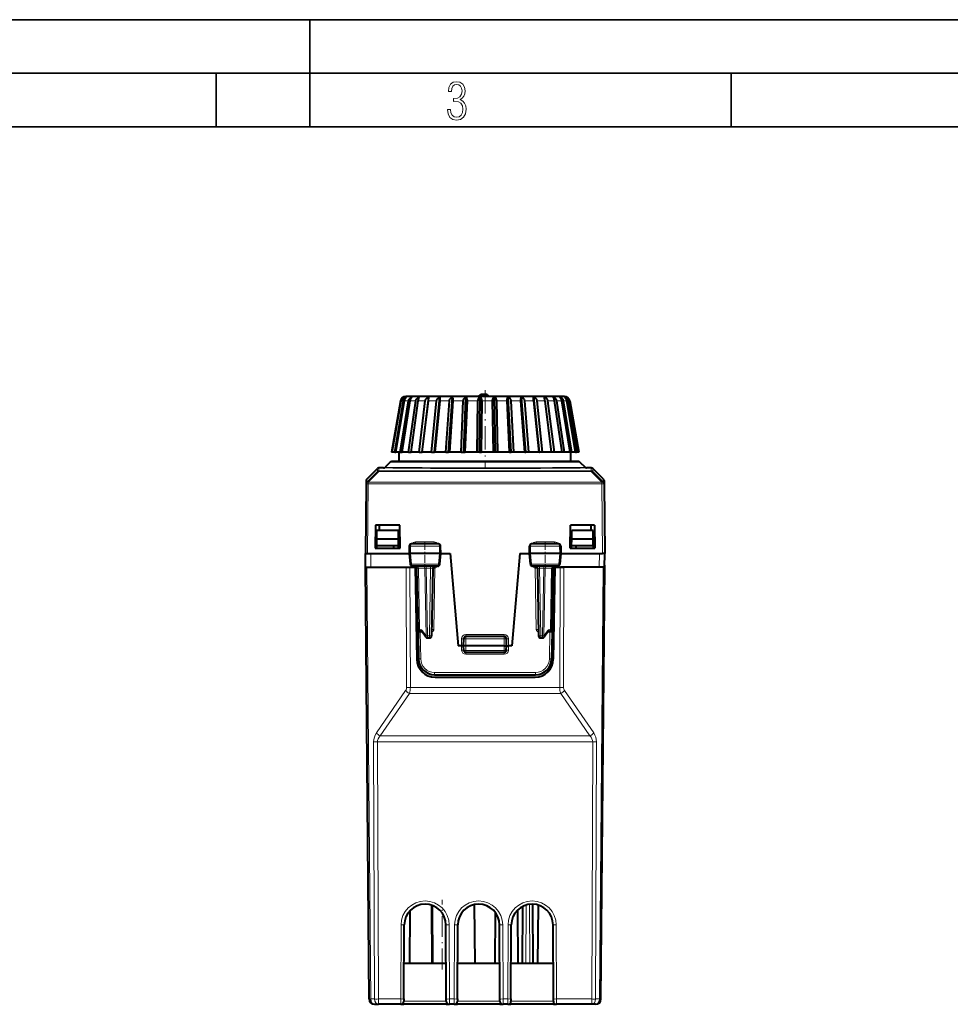
# Model space of a CAD drawing. Extents: x 0 to 420, y 0 to 297.
# Drawn here: x 103 to 190, y 205 to 297 of the extents above; entities that cross this region are included whole.
import ezdxf

# ---------------------------------------------------------------- set-up
doc = ezdxf.new("R2010")
doc.units = 0
doc.linetypes.add('DASHDOT', pattern=[18.5, 12, -3, 0.5, -3])

msp = doc.modelspace()

# ---------------------------------------------------------------- linework, layer by layer
at = {"color": 7, "lineweight": 35}
for p, q in [((0, 297), (420, 297)), ((0, 297), (420, 297)), ((130, 287), (130, 297)), ((20.000401, 292), (415, 292)), ((121.250999, 287), (121.250999, 292)), ((169.376007, 287), (169.376007, 292)), ((25.000401, 287), (410, 287))]:
    msp.add_line(p, q, dxfattribs=at)
at = {"color": 7, "lineweight": 40}
for p, q in [((145.778564, 261.816345), (145.97876, 262.016693)), ((146.165466, 262.016937), (145.979248, 262.016937)), ((146.370712, 262.016937), (146.165466, 262.016937)), ((146.565399, 262.016937), (146.370712, 262.016937)), ((146.565399, 262.016937), (146.765396, 261.816925)), ((138.470062, 261.403748), (137.626022, 256.616943)), ((137.662399, 256.616943), (138.501236, 261.403748)), ((137.707321, 256.616943), (138.546112, 261.403748)), ((137.933167, 256.616943), (138.742661, 261.403748)), ((138.04567, 256.616943), (138.855026, 261.403748)), ((138.637131, 256.616943), (139.392456, 261.403748)), ((138.793076, 258.724152), (139.216019, 261.403748)), ((139.666351, 261.816925), (138.962463, 261.816925)), ((139.228302, 256.616943), (139.906937, 261.403748)), ((139.46373, 256.616943), (140.14209, 261.403748)), ((153.789566, 261.816925), (139.666351, 261.816925)), ((140.213303, 256.616943), (140.794403, 261.403748)), ((140.495041, 256.616943), (141.119385, 261.762939)), ((140.500366, 256.616943), (141.081131, 261.403748)), ((141.385559, 256.616943), (141.851471, 261.403748)), ((141.661331, 256.616943), (142.161865, 261.762939)), ((141.715515, 256.616943), (142.181061, 261.403748)), ((142.709442, 256.616943), (143.046021, 261.403748)), ((142.970886, 256.616943), (143.332382, 261.762939)), ((143.072281, 256.616943), (143.408447, 261.403748)), ((144.14473, 256.616943), (144.341736, 261.403748)), ((144.383896, 256.616943), (144.595383, 261.762939)), ((144.529434, 256.616943), (144.725998, 261.403748)), ((145.647812, 256.616943), (145.69928, 261.403748)), ((145.857437, 256.616943), (145.912491, 261.762939)), ((146.042679, 256.616943), (146.093689, 261.403748)), ((147.173035, 256.616943), (147.077377, 261.403748)), ((147.346741, 256.616943), (147.243683, 261.762939)), ((147.566071, 256.616943), (147.469955, 261.403748)), ((148.674026, 256.616943), (148.434158, 261.403748)), ((148.806549, 256.616943), (148.548508, 261.762939)), ((149.053299, 256.616943), (148.812988, 261.403748)), ((150.105194, 256.616943), (149.728409, 261.403748)), ((150.192505, 256.616943), (149.787323, 261.762939)), ((150.459167, 256.616943), (150.08197, 261.403748)), ((151.423065, 256.616943), (150.920807, 261.403748)), ((151.462494, 256.616943), (150.922485, 261.762939)), ((151.740982, 256.616943), (151.238342, 261.403748)), ((152.587585, 256.616943), (151.975098, 261.403748)), ((152.859772, 256.616943), (152.246979, 261.403748)), ((153.563354, 256.616943), (152.859268, 261.403748)), ((153.78157, 256.616943), (153.07724, 261.403748)), ((154.32074, 256.616943), (153.546463, 261.403748)), ((154.478348, 256.616943), (153.703888, 261.403748)), ((154.836746, 256.616943), (154.015778, 261.403748)), ((154.928955, 256.616943), (154.107864, 261.403748)), ((155.095673, 256.616943), (154.25296, 261.403748)), ((155.119659, 256.616943), (154.276932, 261.403748)), ((154.281967, 261.403748), (155.126022, 256.616943)), ((138.46048, 256.616943), (138.793076, 258.724152)), ((137.662399, 256.616943), (137.626022, 256.616943)), ((137.707321, 256.616943), (137.662399, 256.616943)), ((137.933167, 256.616943), (137.707321, 256.616943)), ((137.933167, 256.616943), (138.04567, 256.616943)), ((138.456787, 256.616943), (138.04567, 256.616943)), ((138.368423, 255.751953), (138.353333, 256.616943)), ((138.46048, 256.616943), (138.456787, 256.616943)), ((138.46048, 256.616943), (138.637131, 256.616943)), ((139.228302, 256.616943), (138.637131, 256.616943)), ((139.228302, 256.616943), (139.46373, 256.616943)), ((140.213303, 256.616943), (139.46373, 256.616943)), ((140.213303, 256.616943), (140.495041, 256.616943)), ((140.500366, 256.616943), (140.495041, 256.616943)), ((141.385559, 256.616943), (140.500366, 256.616943)), ((141.385559, 256.616943), (141.661331, 256.616943)), ((141.715515, 256.616943), (141.661331, 256.616943)), ((142.709442, 256.616943), (141.715515, 256.616943)), ((142.709442, 256.616943), (142.970886, 256.616943)), ((143.072281, 256.616943), (142.970886, 256.616943)), ((144.14473, 256.616943), (143.072281, 256.616943)), ((144.14473, 256.616943), (144.383896, 256.616943)), ((144.383896, 256.616943), (144.529434, 256.616943)), ((145.647812, 256.616943), (144.529434, 256.616943)), ((145.857437, 256.616943), (145.647812, 256.616943)), ((145.857437, 256.616943), (146.042679, 256.616943)), ((147.173035, 256.616943), (146.042679, 256.616943)), ((147.346741, 256.616943), (147.173035, 256.616943)), ((147.566071, 256.616943), (147.346741, 256.616943)), ((148.674026, 256.616943), (147.566071, 256.616943)), ((148.674026, 256.616943), (148.806549, 256.616943)), ((149.053299, 256.616943), (148.806549, 256.616943)), ((150.105194, 256.616943), (149.053299, 256.616943)), ((150.105194, 256.616943), (150.192505, 256.616943)), ((150.459167, 256.616943), (150.192505, 256.616943)), ((151.423065, 256.616943), (150.459167, 256.616943)), ((151.423065, 256.616943), (151.462494, 256.616943)), ((151.740982, 256.616943), (151.462494, 256.616943)), ((152.587585, 256.616943), (151.740982, 256.616943)), ((152.859772, 256.616943), (152.577942, 256.616943)), ((153.563354, 256.616943), (152.859772, 256.616943)), ((153.78157, 256.616943), (153.563354, 256.616943)), ((154.32074, 256.616943), (153.78157, 256.616943)), ((154.478348, 256.616943), (154.32074, 256.616943)), ((154.383606, 255.751953), (154.398712, 256.616943)), ((154.836746, 256.616943), (154.478348, 256.616943)), ((154.836746, 256.616943), (154.928955, 256.616943)), ((155.095673, 256.616943), (154.928955, 256.616943)), ((155.095657, 256.616943), (155.119659, 256.616943)), ((155.126022, 256.616943), (155.119659, 256.616943)), ((137.517441, 255.693375), (137.034561, 255.210495)), ((150.555176, 255.751953), (137.658859, 255.751953)), ((155.09317, 255.751953), (150.555313, 255.751953)), ((155.234589, 255.693375), (155.717438, 255.210526)), ((135.320328, 254.110062), (136.322205, 255.094604)), ((136.893143, 255.151947), (136.462387, 255.151947)), ((156.289658, 255.151947), (155.858856, 255.151947)), ((157.431717, 254.110062), (156.42984, 255.094604)), ((135.260513, 253.969147), (135.257935, 253.673904)), ((157.491531, 253.969147), (157.49411, 253.673904)), ((135.257904, 253.669922), (135.201019, 247.151947)), ((135.257935, 253.673904), (135.257904, 253.669922)), ((157.49411, 253.673904), (157.494141, 253.669922)), ((157.494141, 253.669922), (157.551025, 247.151947)), ((136.151016, 249.801941), (136.113495, 247.651947)), ((138.401016, 249.801941), (136.151016, 249.801941)), ((136.269043, 248.501953), (136.276016, 249.301941)), ((138.276016, 249.301941), (136.276016, 249.301941)), ((136.497269, 249.801941), (136.488541, 249.301941)), ((138.283005, 248.501953), (138.276016, 249.301941)), ((138.438553, 247.651947), (138.401016, 249.801941)), ((154.313492, 247.651947), (154.351013, 249.801941)), ((156.601013, 249.801941), (154.351013, 249.801941)), ((154.46904, 248.501953), (154.476013, 249.301941)), ((156.476013, 249.301941), (154.476013, 249.301941)), ((156.254761, 249.801941), (156.263489, 249.301941)), ((156.483002, 248.501953), (156.476013, 249.301941)), ((156.601013, 249.801941), (156.63855, 247.651947)), ((136.263809, 247.901947), (136.269043, 248.501953)), ((138.283005, 248.501953), (136.269043, 248.501953)), ((138.288239, 247.901947), (138.283005, 248.501953)), ((154.463806, 247.901947), (154.46904, 248.501953)), ((156.483002, 248.501953), (154.46904, 248.501953)), ((156.488235, 247.901947), (156.483002, 248.501953)), ((136.113495, 247.651947), (138.438553, 247.651947)), ((136.261627, 247.651947), (136.263794, 247.901947)), ((136.263809, 247.901947), (138.276016, 247.901947)), ((137.851013, 247.651947), (137.851013, 247.901947)), ((138.276016, 247.901947), (138.288239, 247.901947)), ((138.290421, 247.651947), (138.288239, 247.901947)), ((139.302322, 247.855865), (139.288513, 247.151947)), ((142.024658, 248.051941), (139.502289, 248.051941)), ((142.238525, 247.151947), (142.224609, 247.855896)), ((150.513519, 247.151947), (150.52742, 247.855896)), ((153.249756, 248.051941), (150.727386, 248.051941)), ((153.449707, 247.855865), (153.463531, 247.151947)), ((154.313492, 247.651947), (156.63855, 247.651947)), ((154.461624, 247.651947), (154.463806, 247.901947)), ((154.463806, 247.901947), (154.476013, 247.901947)), ((154.476013, 247.901947), (156.488235, 247.901947)), ((154.901016, 247.651947), (154.901016, 247.901947)), ((156.490417, 247.651947), (156.488235, 247.901947)), ((135.212143, 245.876953), (135.201019, 247.151947)), ((135.201416, 247.151947), (135.401016, 247.151947)), ((135.401016, 247.151947), (135.701004, 247.151947)), ((135.701004, 247.151947), (139.287949, 247.151947)), ((139.288513, 247.151947), (139.386353, 246.157318)), ((139.288757, 247.151947), (139.397797, 247.151947)), ((142.130508, 247.151947), (139.398315, 247.151947)), ((142.238266, 247.151947), (142.131027, 247.151947)), ((142.139954, 246.157166), (142.238525, 247.151947)), ((142.239029, 247.151947), (143.123611, 247.151947)), ((143.123611, 247.151947), (143.876022, 238.551941)), ((149.628418, 247.151947), (148.876022, 238.551941)), ((149.628418, 247.151947), (150.513, 247.151947)), ((150.612076, 246.157166), (150.513519, 247.151947)), ((150.513779, 247.151947), (150.621002, 247.151947)), ((153.353714, 247.151947), (150.621536, 247.151947)), ((153.463287, 247.151947), (153.354248, 247.151947)), ((153.463531, 247.151947), (153.365692, 246.157318)), ((153.464081, 247.151947), (157.051041, 247.151947)), ((157.051041, 247.151947), (157.351028, 247.151947)), ((157.550613, 247.151947), (157.351028, 247.151947)), ((157.539886, 245.876953), (157.551025, 247.151947)), ((135.201019, 245.876953), (135.208435, 246.301651)), ((135.55275, 205.572586), (135.201019, 245.876953)), ((135.201233, 245.876953), (135.347458, 245.876953)), ((135.212402, 245.876953), (135.712128, 245.876953)), ((135.347458, 245.876953), (135.94873, 245.876953)), ((135.712128, 245.876953), (139.248459, 245.876953)), ((138.151016, 245.876953), (139.004578, 245.876953)), ((139.004578, 245.876953), (139.358124, 245.876953)), ((139.358124, 245.876953), (139.851013, 245.876953)), ((141.940933, 245.976944), (139.585388, 245.976944)), ((139.813629, 245.876953), (139.921265, 245.876953)), ((139.994415, 245.876953), (139.851013, 245.876953)), ((139.851013, 245.876953), (140.000778, 237.297272)), ((139.921265, 245.876953), (139.99437, 245.876953)), ((140.11734, 240.073456), (140.017609, 245.78714)), ((141.487076, 245.780441), (141.376984, 239.47345)), ((153.166656, 245.976944), (150.811096, 245.976944)), ((151.264954, 245.780441), (151.375046, 239.47345)), ((152.634689, 240.073456), (152.734421, 245.78714)), ((152.746887, 245.876953), (152.901016, 245.876953)), ((152.901016, 245.876953), (152.751266, 237.297272)), ((152.83078, 245.876953), (152.757675, 245.876953)), ((152.938446, 245.876953), (152.83078, 245.876953)), ((152.901016, 245.876953), (153.393921, 245.876953)), ((153.393921, 245.876953), (153.747467, 245.876953)), ((157.039917, 245.876953), (153.422623, 245.876953)), ((154.601013, 245.876953), (153.747467, 245.876953)), ((157.404572, 245.876953), (156.803299, 245.876953)), ((157.539642, 245.876953), (157.039917, 245.876953)), ((157.19928, 205.572586), (157.551025, 245.876953)), ((157.404572, 245.876953), (157.550812, 245.876953)), ((157.551025, 245.876953), (157.543594, 246.3022)), ((140.117355, 240.072952), (140.121674, 239.825638)), ((152.634689, 240.072952), (152.630371, 239.825638)), ((140.121674, 239.825638), (140.165298, 237.325775)), ((140.405167, 239.876953), (140.317322, 239.876953)), ((140.405167, 239.876953), (140.466583, 239.876953)), ((140.849289, 239.363754), (140.515579, 239.849915)), ((141.014191, 239.276947), (141.177017, 239.276947)), ((144.376022, 238.551941), (144.387421, 239.205444)), ((148.164642, 239.401947), (144.587402, 239.401947)), ((148.376022, 238.551941), (148.364609, 239.205444)), ((151.575012, 239.276947), (151.737854, 239.276947)), ((152.236465, 239.849915), (151.90274, 239.363754)), ((152.346878, 239.876953), (152.285461, 239.876953)), ((152.346878, 239.876953), (152.434723, 239.876953)), ((152.630371, 239.825638), (152.586731, 237.325775)), ((144.175995, 238.551941), (143.876022, 238.551941)), ((144.37561, 238.551941), (144.175995, 238.551941)), ((144.391098, 238.120117), (144.376022, 238.551941)), ((144.575989, 238.551941), (144.376419, 238.551941)), ((148.176025, 238.551941), (144.576019, 238.551941)), ((148.176056, 238.551941), (148.37561, 238.551941)), ((148.360931, 238.120117), (148.376022, 238.551941)), ((148.376419, 238.551941), (148.57605, 238.551941)), ((148.876022, 238.551941), (148.57605, 238.551941)), ((148.161057, 237.927094), (144.590973, 237.927094)), ((141.66507, 235.851944), (151.08696, 235.851944)), ((141.700516, 235.626953), (151.051514, 235.626953)), ((141.443115, 208.876953), (141.39595, 214.325775)), ((141.491699, 208.876953), (141.468292, 214.299881)), ((145.443115, 208.876953), (145.395401, 214.38945)), ((149.886932, 208.876953), (149.910263, 214.224243)), ((150.865112, 208.876953), (150.840897, 214.425873)), ((151.308914, 208.876953), (151.356186, 214.338623)), ((139.351608, 213.808731), (139.308914, 208.876953)), ((147.308914, 208.876953), (147.350037, 213.62796)), ((149.399994, 213.858673), (149.443115, 208.876953)), ((138.795883, 205.573898), (138.826035, 212.485458)), ((142.756165, 205.573898), (142.725998, 212.485458)), ((143.795883, 205.573898), (143.826035, 212.485458)), ((147.756165, 205.573898), (147.725998, 212.485458)), ((148.795883, 205.573898), (148.826035, 212.485458)), ((152.756165, 205.573898), (152.725998, 212.485458)), ((142.741745, 208.876953), (138.810287, 208.876953)), ((147.741745, 208.876953), (143.810287, 208.876953)), ((152.741745, 208.876953), (148.810287, 208.876953)), ((136.052734, 205.07695), (136.409866, 205.07695)), ((138.495026, 205.07695), (136.409866, 205.07695)), ((138.49527, 205.07695), (138.660858, 205.07695)), ((138.660858, 205.07695), (138.795013, 205.07695)), ((138.795883, 205.573898), (138.795013, 205.376068)), ((138.795013, 205.375641), (138.795013, 205.374023)), ((142.757034, 205.07695), (138.795013, 205.07695)), ((142.757019, 205.376068), (142.756165, 205.573898)), ((142.757034, 205.07695), (142.89119, 205.07695)), ((142.89119, 205.07695), (143.056763, 205.07695)), ((143.495026, 205.07695), (143.057022, 205.07695)), ((143.49527, 205.07695), (143.660858, 205.07695)), ((143.660858, 205.07695), (143.795013, 205.07695)), ((143.795883, 205.573898), (143.795013, 205.376068)), ((143.795013, 205.375641), (143.795013, 205.374023)), ((147.757034, 205.07695), (143.795013, 205.07695)), ((147.757019, 205.376068), (147.756165, 205.573898)), ((147.757034, 205.07695), (147.89119, 205.07695)), ((147.89119, 205.07695), (148.056763, 205.07695)), ((148.495026, 205.07695), (148.057022, 205.07695)), ((148.49527, 205.07695), (148.660858, 205.07695)), ((148.660858, 205.07695), (148.795013, 205.07695)), ((148.795883, 205.573898), (148.795013, 205.376068)), ((148.795013, 205.375641), (148.795013, 205.374023)), ((152.757034, 205.07695), (148.795013, 205.07695)), ((152.757019, 205.376068), (152.756165, 205.573898)), ((152.757034, 205.07695), (152.89119, 205.07695)), ((152.89119, 205.07695), (153.056763, 205.07695)), ((156.342178, 205.07695), (153.057022, 205.07695)), ((156.69931, 205.07695), (156.342178, 205.07695))]:
    msp.add_line(p, q, dxfattribs=at)
at = {"color": 7, "lineweight": 18}
for p, q in [((145.779205, 261.816833), (145.979248, 262.016937)), ((145.965546, 261.816925), (146.165466, 262.016937)), ((138.501236, 261.403748), (138.470062, 261.403748)), ((138.742661, 261.403748), (138.546112, 261.403748)), ((139.216019, 261.403748), (138.855026, 261.403748)), ((139.906937, 261.403748), (139.392456, 261.403748)), ((140.794403, 261.403748), (140.14209, 261.403748)), ((141.851471, 261.403748), (141.081131, 261.403748)), ((143.046021, 261.403748), (142.181061, 261.403748)), ((144.341736, 261.403748), (143.408447, 261.403748)), ((145.69928, 261.403748), (144.725998, 261.403748)), ((147.077377, 261.403748), (146.093689, 261.403748)), ((148.434158, 261.403748), (147.469955, 261.403748)), ((149.728409, 261.403748), (148.812988, 261.403748)), ((150.920807, 261.403748), (150.08197, 261.403748)), ((151.975098, 261.403748), (151.238342, 261.403748)), ((152.859268, 261.403748), (152.246979, 261.403748)), ((153.546463, 261.403748), (153.07724, 261.403748)), ((154.015778, 261.403748), (153.703888, 261.403748)), ((154.25296, 261.403748), (154.107864, 261.403748)), ((154.281967, 261.403748), (154.276932, 261.403748)), ((150.623047, 255.693375), (137.517441, 255.693375)), ((155.234589, 255.693375), (150.623047, 255.693375)), ((135.317749, 253.814758), (136.319855, 254.826385)), ((135.457932, 253.814804), (136.460037, 254.826431)), ((136.319855, 254.826385), (136.322205, 255.094604)), ((136.460037, 254.883713), (136.462387, 255.151947)), ((136.460037, 254.883713), (156.291992, 254.883713)), ((136.460037, 254.826431), (136.460037, 254.883713)), ((136.460037, 254.826431), (156.291992, 254.826431)), ((156.291992, 254.883713), (156.289658, 255.151947)), ((156.291992, 254.826431), (156.291992, 254.883713)), ((157.294113, 253.814804), (156.291992, 254.826431)), ((156.43219, 254.826385), (156.42984, 255.094604)), ((157.434296, 253.814758), (156.43219, 254.826385)), ((135.317749, 253.814758), (135.320328, 254.110062)), ((135.457932, 253.814804), (135.457886, 253.810837)), ((157.294144, 253.810837), (135.457886, 253.810837)), ((135.457886, 253.669922), (135.457886, 253.810837)), ((157.294113, 253.814804), (157.294144, 253.810837)), ((157.294144, 253.669922), (157.294144, 253.810837)), ((157.434296, 253.814758), (157.431717, 254.110062)), ((135.457886, 253.669922), (135.401016, 247.151947)), ((157.294144, 253.669922), (135.457886, 253.669922)), ((157.294144, 253.669922), (157.351028, 247.151947)), ((139.885071, 248.250198), (141.615677, 248.250198)), ((139.885071, 248.250198), (139.885071, 248.052414)), ((141.615677, 248.250198), (141.615677, 248.051941)), ((152.866974, 248.250198), (151.136368, 248.250198)), ((151.136368, 248.052414), (151.136368, 248.250198)), ((152.866974, 248.052414), (152.866974, 248.250198)), ((139.302567, 247.855927), (139.41272, 247.855438)), ((139.41272, 247.855438), (139.398315, 247.151947)), ((139.41272, 247.855438), (142.116013, 247.855438)), ((142.116013, 247.855438), (142.22435, 247.855957)), ((142.130508, 247.151932), (142.116013, 247.855438)), ((150.636032, 247.855438), (150.527695, 247.855957)), ((150.621536, 247.151932), (150.636032, 247.855438)), ((153.339325, 247.855438), (150.636032, 247.855438)), ((153.449478, 247.855927), (153.339325, 247.855438)), ((153.339325, 247.855438), (153.353714, 247.151947)), ((135.712128, 245.876953), (135.701004, 247.151947)), ((139.397797, 247.151947), (139.499817, 246.159515)), ((142.02829, 246.159515), (142.131027, 247.151947)), ((150.72374, 246.159515), (150.621002, 247.151947)), ((153.354248, 247.151947), (153.252228, 246.159515)), ((157.039917, 245.876953), (157.051041, 247.151947)), ((135.699188, 205.572586), (135.347458, 245.876953)), ((139.04512, 234.661819), (139.004578, 245.876953)), ((139.398651, 234.661819), (139.358124, 245.876953)), ((139.499817, 246.159515), (142.02829, 246.159515)), ((140.164108, 245.782181), (140.041519, 245.781464)), ((140.263794, 240.071716), (140.164108, 245.782181)), ((140.164108, 245.782181), (140.749268, 245.782181)), ((140.749268, 245.782181), (140.872818, 239.47171)), ((140.890717, 245.780441), (140.749268, 245.782181)), ((140.890717, 245.976944), (140.890717, 245.780441)), ((141.287109, 245.780441), (140.890717, 245.780441)), ((140.890717, 245.780441), (141.014191, 239.47345)), ((141.287109, 245.780441), (141.177017, 239.47345)), ((141.287109, 245.976944), (141.287109, 245.780441)), ((141.687515, 245.805756), (141.48848, 245.807648)), ((141.587433, 240.071716), (141.687515, 245.805756)), ((141.625641, 245.967865), (141.687515, 245.805756)), ((153.252228, 246.159515), (150.72374, 246.159515)), ((151.126404, 245.967865), (151.064514, 245.805756)), ((151.064514, 245.805756), (151.26355, 245.807648)), ((151.164612, 240.071716), (151.064514, 245.805756)), ((151.464935, 245.976944), (151.464935, 245.780441)), ((151.464935, 245.780441), (151.575012, 239.47345)), ((151.861328, 245.780441), (151.464935, 245.780441)), ((151.861328, 245.780441), (151.737854, 239.47345)), ((151.861328, 245.976944), (151.861328, 245.780441)), ((151.861328, 245.780441), (152.002777, 245.782181)), ((152.002777, 245.782181), (151.879227, 239.47171)), ((152.587921, 245.782181), (152.002777, 245.782181)), ((152.488251, 240.071716), (152.587921, 245.782181)), ((152.587921, 245.782181), (152.710526, 245.781464)), ((153.353378, 234.661819), (153.393921, 245.876953)), ((153.706924, 234.661819), (153.747467, 245.876953)), ((157.052841, 205.572586), (157.404572, 245.876953)), ((140.263794, 240.071716), (140.117554, 240.07338)), ((140.263794, 240.071716), (140.325211, 240.071716)), ((140.539093, 239.95787), (140.872818, 239.47171)), ((141.587433, 240.071716), (141.387863, 240.073532)), ((151.164612, 240.071716), (151.364166, 240.073532)), ((152.212952, 239.95787), (151.879227, 239.47171)), ((152.488251, 240.071716), (152.426834, 240.071716)), ((152.488251, 240.071716), (152.634476, 240.07338)), ((140.317337, 239.876663), (140.32164, 239.827377)), ((140.32164, 239.827377), (140.36528, 237.327515)), ((140.32164, 239.827377), (140.531052, 239.827377)), ((141.177017, 239.47345), (141.014191, 239.47345)), ((141.014191, 239.276947), (141.014191, 239.47345)), ((141.177017, 239.276947), (141.177017, 239.47345)), ((144.187454, 239.208923), (144.175995, 238.551941)), ((144.387421, 239.205444), (144.187454, 239.208923)), ((144.575989, 238.551941), (144.587402, 239.205444)), ((148.164642, 239.601944), (144.587402, 239.601944)), ((144.587402, 239.401947), (144.587402, 239.601944)), ((144.587402, 239.205444), (144.587402, 239.401947)), ((148.164642, 239.205444), (144.587402, 239.205444)), ((148.164642, 239.401947), (148.164642, 239.601944)), ((148.164642, 239.205444), (148.164642, 239.401947)), ((148.176056, 238.551941), (148.164642, 239.205444)), ((148.364609, 239.205444), (148.564575, 239.208923)), ((148.564575, 239.208923), (148.57605, 238.551941)), ((151.575012, 239.276947), (151.575012, 239.47345)), ((151.737854, 239.47345), (151.575012, 239.47345)), ((151.737854, 239.276947), (151.737854, 239.47345)), ((152.430405, 239.827377), (152.220993, 239.827377)), ((152.430405, 239.827377), (152.386765, 237.327515)), ((152.434692, 239.876663), (152.430405, 239.827377)), ((144.190262, 238.142197), (144.175964, 238.551941)), ((144.590973, 238.123596), (144.576019, 238.551941)), ((144.590973, 238.123596), (148.161057, 238.123596)), ((144.590973, 238.123596), (144.590973, 237.927094)), ((148.161057, 238.123596), (148.176025, 238.551941)), ((148.161057, 238.123596), (148.161057, 237.927094)), ((148.561768, 238.142197), (148.57608, 238.551941)), ((144.590057, 237.927582), (144.590057, 237.755783)), ((148.161987, 237.755783), (144.590057, 237.755783)), ((148.161987, 237.927597), (148.161987, 237.755783)), ((141.66507, 236.050201), (151.08696, 236.050201)), ((141.66507, 236.050201), (141.66507, 235.851944)), ((151.08696, 236.050201), (151.08696, 235.851944)), ((139.398651, 234.661819), (153.353378, 234.661819)), ((136.230347, 230.413727), (138.958206, 234.379395)), ((136.583893, 230.131302), (139.311737, 234.09697)), ((139.311737, 234.09697), (153.440308, 234.09697)), ((153.440308, 234.09697), (156.168152, 230.131302)), ((153.793839, 234.379395), (156.521683, 230.413727)), ((156.168152, 230.131302), (136.583893, 230.131302)), ((136.05632, 205.572586), (135.969589, 229.566452)), ((156.428909, 229.566452), (136.323135, 229.566452)), ((136.409866, 205.572586), (136.323135, 229.566452)), ((156.428909, 229.566452), (156.342178, 205.572586)), ((156.78244, 229.566452), (156.695709, 205.572586)), ((150.18692, 208.876953), (150.21077, 214.343231)), ((150.565125, 208.876953), (150.54097, 214.412735)), ((138.49588, 205.572586), (138.526047, 212.484146)), ((143.056152, 205.572586), (143.026001, 212.484146)), ((143.49588, 205.572586), (143.526047, 212.484146)), ((148.056152, 205.572586), (148.026001, 212.484146)), ((148.49588, 205.572586), (148.526047, 212.484146)), ((153.056152, 205.572586), (153.026001, 212.484146)), ((135.699188, 205.572586), (136.05632, 205.572586)), ((138.49588, 205.572586), (136.409866, 205.572586)), ((136.409866, 205.07695), (136.409866, 205.572586)), ((138.49588, 205.572586), (138.495026, 205.077194)), ((142.757034, 205.374329), (138.795013, 205.374329)), ((138.795013, 205.07695), (138.795013, 205.374023)), ((142.757034, 205.374329), (142.757034, 205.07695)), ((143.49588, 205.572586), (143.056152, 205.572586)), ((143.057022, 205.077194), (143.056152, 205.572586)), ((143.49588, 205.572586), (143.495026, 205.077194)), ((147.757034, 205.374329), (143.795013, 205.374329)), ((143.795013, 205.07695), (143.795013, 205.374023)), ((147.757034, 205.374329), (147.757034, 205.07695)), ((148.49588, 205.572586), (148.056152, 205.572586)), ((148.057022, 205.077194), (148.056152, 205.572586)), ((148.49588, 205.572586), (148.495026, 205.077194)), ((152.757034, 205.374329), (148.795013, 205.374329)), ((148.795013, 205.07695), (148.795013, 205.374023)), ((152.757034, 205.374329), (152.757034, 205.07695)), ((156.342178, 205.572586), (153.056152, 205.572586)), ((153.057022, 205.077194), (153.056152, 205.572586)), ((156.342178, 205.07695), (156.342178, 205.572586)), ((157.052841, 205.572586), (156.695709, 205.572586))]:
    msp.add_line(p, q, dxfattribs=at)
at = {"color": 7, "linetype": 'DASHDOT', "lineweight": 18, "ltscale": 0.006015}
msp.add_line((146.365402, 262.036987), (146.365402, 261.796387), dxfattribs=at)
at = {"color": 7, "linetype": 'DASHDOT', "lineweight": 18, "ltscale": 0.18195}
msp.add_line((146.376022, 262.423431), (146.376022, 255.145447), dxfattribs=at)
at = {"color": 7, "linetype": 'DASHDOT', "lineweight": 18, "ltscale": 0.062265}
for p, q in [((140.751022, 248.259491), (140.751022, 245.76889)), ((152.001022, 248.259491), (152.001022, 245.76889))]:
    msp.add_line(p, q, dxfattribs=at)
at = {"color": 7, "linetype": 'DASHDOT', "lineweight": 18, "ltscale": 0.162688}
msp.add_line((142.376022, 208.334656), (142.376022, 214.842178), dxfattribs=at)
at = {"color": 7, "lineweight": 18}
msp.add_lwpolyline([(142.865891, 288.620239), (142.926971, 288.197418), (143.0961, 287.88266), (143.359192, 287.694733), (143.706833, 287.628967), (144.077972, 287.694733), (144.359863, 287.896759), (144.538376, 288.220917), (144.604156, 288.648438), (144.566574, 288.963196), (144.463211, 289.216888), (144.289383, 289.404785), (144.04039, 289.536346), (144.237701, 289.667877), (144.383347, 289.851105), (144.47261, 290.081299), (144.505493, 290.35849), (144.444412, 290.710846), (144.284683, 290.978638), (144.030991, 291.152466), (143.711533, 291.213531), (143.396774, 291.152466), (143.157166, 290.973938), (143.002136, 290.682648), (142.945755, 290.292725), (143.227646, 290.292725), (143.227646, 290.306824), (143.260529, 290.583984), (143.359192, 290.786011), (143.514221, 290.908142), (143.720932, 290.955139), (143.927643, 290.912842), (144.087372, 290.79541), (144.186035, 290.607483), (144.223618, 290.35849), (144.176636, 290.034332), (144.030991, 289.808838), (143.786697, 289.677277), (143.434357, 289.63501), (143.415558, 289.63501), (143.415558, 289.376617), (143.561203, 289.381317), (143.89006, 289.33432), (144.120255, 289.19809), (144.2565, 288.967896), (144.303482, 288.639038), (144.2565, 288.324249), (144.134354, 288.089355), (143.946426, 287.943726), (143.711533, 287.896759), (143.481339, 287.943726), (143.302811, 288.079956), (143.190063, 288.310181), (143.147781, 288.620239)], close=True, dxfattribs=at)
at = {"color": 7, "lineweight": 40}
for points in [[(138.742661, 261.403748), (138.749969, 261.438019), (138.760132, 261.471558), (138.773224, 261.504547), (138.788925, 261.536255), (138.807465, 261.567108), (138.828247, 261.596252), (138.868408, 261.641876), (138.913177, 261.681824), (138.961456, 261.716064), (139.012283, 261.744781), (139.051895, 261.76297)], [(138.855026, 261.403748), (138.869781, 261.471558), (138.890503, 261.536255), (138.916626, 261.596252), (138.939163, 261.637085), (138.963425, 261.673462), (138.988953, 261.705292), (139.008698, 261.726257), (139.028809, 261.744781), (139.051895, 261.76297)], [(139.24852, 261.508972), (139.265137, 261.540619), (139.284348, 261.570709), (139.312149, 261.606567), (139.343216, 261.639496), (139.377014, 261.669403), (139.403885, 261.689819), (139.431824, 261.708557), (139.484985, 261.738373), (139.540421, 261.762939)], [(139.392456, 261.403748), (139.405365, 261.471558), (139.422134, 261.536255), (139.442322, 261.596252), (139.468079, 261.655823), (139.495651, 261.705292), (139.524124, 261.744781), (139.540421, 261.762939)], [(139.906937, 261.403748), (139.913483, 261.438019), (139.923279, 261.471558), (139.936386, 261.504547), (139.952484, 261.536255), (139.971802, 261.567108), (139.993729, 261.596252), (140.014389, 261.619781), (140.036591, 261.641876), (140.0849, 261.681824), (140.137421, 261.716064), (140.193054, 261.744781), (140.236633, 261.762939)], [(140.14209, 261.403748), (140.152756, 261.471558), (140.165054, 261.536255), (140.17868, 261.596252), (140.203186, 261.681824), (140.227631, 261.744781), (140.236633, 261.762939)], [(140.794403, 261.403748), (140.800278, 261.438019), (140.809433, 261.471558), (140.821945, 261.504547), (140.837509, 261.536255), (140.856339, 261.567108), (140.877823, 261.596252), (140.898178, 261.619781), (140.920105, 261.641876), (140.943436, 261.662567), (140.968002, 261.681824), (141.020264, 261.716064), (141.075806, 261.744781), (141.119385, 261.762939)], [(141.851471, 261.403748), (141.856476, 261.438019), (141.864731, 261.471558), (141.876266, 261.504547), (141.890823, 261.536255), (141.908585, 261.567108), (141.929001, 261.596252), (141.94841, 261.619781), (141.969391, 261.641876), (141.991776, 261.662567), (142.015427, 261.681824), (142.065842, 261.716064), (142.119598, 261.744781), (142.161865, 261.762939)], [(142.181061, 261.403748), (142.18634, 261.471558), (142.188736, 261.536255), (142.188217, 261.596252), (142.184311, 261.655823), (142.177414, 261.705292), (142.16806, 261.744781), (142.161865, 261.762939)], [(143.046021, 261.403748), (143.050018, 261.438019), (143.057083, 261.471558), (143.067307, 261.504547), (143.080414, 261.536255), (143.096573, 261.567108), (143.11528, 261.596252), (143.133163, 261.619781), (143.152573, 261.641876), (143.195343, 261.681824), (143.242386, 261.716064), (143.292709, 261.744781), (143.332382, 261.762939)], [(143.408447, 261.403748), (143.410751, 261.471558), (143.40802, 261.536255), (143.400345, 261.596252), (143.386368, 261.655823), (143.36792, 261.705292), (143.346008, 261.744781), (143.332382, 261.762939)], [(144.341736, 261.403748), (144.344604, 261.438019), (144.350296, 261.471558), (144.358887, 261.504547), (144.370132, 261.536255), (144.384201, 261.567108), (144.40065, 261.596252), (144.416458, 261.619781), (144.433701, 261.641876), (144.471893, 261.681824), (144.514145, 261.716064), (144.559509, 261.744781), (144.595383, 261.762939)], [(144.725998, 261.403748), (144.725266, 261.471558), (144.717468, 261.536255), (144.702881, 261.596252), (144.685776, 261.641876), (144.665176, 261.681824), (144.641724, 261.716064), (144.616013, 261.744781), (144.595383, 261.762939)], [(146.093689, 261.403748), (146.092926, 261.438019), (146.089935, 261.471558), (146.084686, 261.504547), (146.077332, 261.536255), (146.067734, 261.567108), (146.056244, 261.596252), (146.032578, 261.641876), (146.0047, 261.681824), (145.973434, 261.716064), (145.939514, 261.744781), (145.912491, 261.762939)], [(147.077377, 261.403748), (147.077744, 261.438019), (147.0802, 261.471558), (147.084793, 261.504547), (147.091385, 261.536255), (147.100067, 261.567108), (147.11055, 261.596252), (147.132294, 261.641876), (147.158035, 261.681824), (147.187012, 261.716064), (147.218536, 261.744781), (147.243683, 261.762939)], [(148.434158, 261.403748), (148.43396, 261.471558), (148.440231, 261.536255), (148.452759, 261.596252), (148.467743, 261.641876), (148.485992, 261.681824), (148.506912, 261.716064), (148.529953, 261.744781), (148.548508, 261.762939)], [(148.812988, 261.403748), (148.809769, 261.438019), (148.803619, 261.471558), (148.79451, 261.504547), (148.782669, 261.536255), (148.767899, 261.567108), (148.750717, 261.596252), (148.734222, 261.619781), (148.716263, 261.641876), (148.676544, 261.681824), (148.63269, 261.716064), (148.585663, 261.744781), (148.548508, 261.762939)], [(149.728409, 261.403748), (149.725174, 261.471558), (149.726349, 261.536255), (149.731873, 261.596252), (149.742813, 261.655823), (149.757782, 261.705292), (149.77594, 261.744781), (149.787323, 261.762939)], [(150.08197, 261.403748), (150.077652, 261.438019), (150.07019, 261.471558), (150.05954, 261.504547), (150.045944, 261.536255), (150.029236, 261.567108), (150.009949, 261.596252), (149.991547, 261.619781), (149.971588, 261.641876), (149.927689, 261.681824), (149.879456, 261.716064), (149.827927, 261.744781), (149.787323, 261.762939)], [(150.920807, 261.403748), (150.914642, 261.471558), (150.910675, 261.536255), (150.909012, 261.596252), (150.911194, 261.681824), (150.91861, 261.744781), (150.922485, 261.762939)], [(151.238342, 261.403748), (151.233063, 261.438019), (151.224503, 261.471558), (151.212631, 261.504547), (151.197723, 261.536255), (151.179581, 261.567108), (151.158768, 261.596252), (151.139008, 261.619781), (151.117661, 261.641876), (151.09491, 261.662567), (151.070923, 261.681824), (151.019775, 261.716064), (150.965302, 261.744781), (150.922485, 261.762939)], [(152.246979, 261.403748), (152.240891, 261.438019), (152.231506, 261.471558), (152.218765, 261.504547), (152.202988, 261.536255), (152.18396, 261.567108), (152.162262, 261.596252), (152.141754, 261.619781), (152.119675, 261.641876), (152.071487, 261.681824), (152.018982, 261.716064), (151.963226, 261.744781), (151.91951, 261.762939)], [(152.859268, 261.403748), (152.847885, 261.471558), (152.834183, 261.536255), (152.818512, 261.596252), (152.799286, 261.655823), (152.779373, 261.705292), (152.759354, 261.744781), (152.748093, 261.762939)], [(153.07724, 261.403748), (153.070526, 261.438019), (153.060593, 261.471558), (153.047379, 261.504547), (153.031219, 261.536255), (153.011871, 261.567108), (152.989944, 261.596252), (152.969315, 261.619781), (152.947159, 261.641876), (152.899017, 261.681824), (152.846741, 261.716064), (152.791397, 261.744781), (152.748093, 261.762939)], [(153.546463, 261.403748), (153.532944, 261.471558), (153.514908, 261.536255), (153.492844, 261.596252), (153.46434, 261.655823), (153.433548, 261.705292), (153.401489, 261.744781), (153.383072, 261.762939)], [(153.703888, 261.403748), (153.696747, 261.438019), (153.686569, 261.471558), (153.673279, 261.504547), (153.657211, 261.536255), (153.638153, 261.567108), (153.616669, 261.596252), (153.596527, 261.619781), (153.574997, 261.641876), (153.528336, 261.681824), (153.47789, 261.716064), (153.424637, 261.744781), (153.383072, 261.762939)], [(154.015778, 261.403748), (154.000549, 261.471558), (153.978729, 261.536255), (153.950958, 261.596252), (153.923676, 261.641876), (153.894012, 261.681824), (153.862671, 261.716064), (153.83017, 261.744781), (153.805145, 261.76297)], [(154.107864, 261.403748), (154.100525, 261.438019), (154.090424, 261.471558), (154.077469, 261.504547), (154.061981, 261.536255), (154.043777, 261.567108), (154.023392, 261.596252), (153.984085, 261.641876), (153.940338, 261.681824), (153.89325, 261.716064), (153.843719, 261.744781), (153.805145, 261.76297)]]:
    msp.add_lwpolyline(points, dxfattribs=at)
at = {"color": 7, "lineweight": 18}
for points in [[(141.383331, 239.836304), (141.404007, 239.841751), (141.446106, 239.857941), (141.469437, 239.870438), (141.491669, 239.885254), (141.512482, 239.90239), (141.531479, 239.921783), (141.553741, 239.951553), (141.570831, 239.984634), (141.578339, 240.006012), (141.583481, 240.027893), (141.586365, 240.049896), (141.587433, 240.071716)], [(151.368713, 239.836304), (151.348038, 239.841751), (151.305939, 239.857941), (151.282593, 239.870438), (151.260361, 239.885254), (151.239563, 239.90239), (151.220551, 239.921783), (151.198303, 239.951553), (151.181198, 239.984634), (151.173706, 240.006012), (151.168564, 240.027893), (151.165665, 240.049896), (151.164612, 240.071716)]]:
    msp.add_lwpolyline(points, dxfattribs=at)
at = {"color": 7, "lineweight": 40}
for centre, radius, start, end in [((138.962463, 261.316925), 0.5, 90.000003, 169.999993), ((138.983948, 261.311951), 0.49192, 113.705793, 169.231187), ((139.051346, 261.328857), 0.509782, 121.443796, 171.568177), ((139.601349, 261.342224), 0.39022, 154.707091, 170.928407), ((131.844589, 262.580383), 9.310963, 352.740409, 354.963375), ((146.100113, 261.409729), 0.400192, 117.976328, 180.85381), ((147.067352, 261.401001), 0.402373, 0.391645, 64.024855), ((146.764542, 260.792358), 5.245935, 6.692481, 10.663059), ((153.789566, 261.316925), 0.5, 10.000001, 90.000003), ((153.791016, 261.315704), 0.494028, 10.271246, 64.799555), ((153.755569, 261.32489), 0.502984, 9.01098, 60.6922), ((137.658859, 255.551941), 0.2, 90.000003, 135), ((155.09317, 255.551941), 0.2, 45.000001, 90.000003), ((136.462387, 254.95195), 0.2, 90.000003, 134.500345), ((136.893143, 255.351913), 0.199999, 270.000858, 315.000173), ((155.858856, 255.351944), 0.2, 224.999972, 269.998952), ((156.289658, 254.95195), 0.2, 45.499657, 89.999996), ((135.460602, 253.967346), 0.200105, 134.510494, 179.485555), ((157.291458, 253.967361), 0.200076, 0.510428, 45.492465), ((139.502289, 247.851944), 0.2, 90.000003, 178.875756), ((142.024658, 247.851944), 0.2, 1.132417, 90.000003), ((150.727386, 247.851944), 0.2, 90.000003, 178.867587), ((153.249756, 247.851944), 0.2, 1.12424, 90.000003), ((139.585388, 246.176941), 0.2, 185.632756, 269.999997), ((139.824295, 245.786697), 0.192911, 0.128848, 81.983724), ((141.687042, 245.776947), 0.2, 90.000003, 178.999997), ((141.940933, 246.176941), 0.2, 269.999997, 354.325438), ((150.811096, 246.176941), 0.2, 185.674557, 269.999997), ((151.064987, 245.776947), 0.2, 1, 90.000003), ((152.92775, 245.786697), 0.192911, 98.016275, 179.871147), ((153.166656, 246.176941), 0.2, 269.999997, 354.367248), ((140.317322, 240.07695), 0.2, 181.000003, 269.999997), ((152.434723, 240.07695), 0.2, 269.999997, 359), ((140.464737, 239.816055), 0.061015, 33.676931, 88.270298), ((141.014191, 239.476944), 0.2, 214.467261, 269.999997), ((141.177017, 239.476944), 0.2, 269.999997, 359), ((144.587402, 239.20195), 0.2, 90.000003, 178.999997), ((148.164642, 239.20195), 0.2, 1, 90.000003), ((151.575012, 239.476944), 0.2, 181.000003, 269.999997), ((151.737854, 239.476944), 0.2, 269.999997, 325.532745), ((152.287292, 239.816055), 0.061015, 91.729707, 146.323074), ((144.590973, 238.12709), 0.2, 181.999997, 269.999997), ((148.161057, 238.12709), 0.2, 269.999997, 358), ((141.700516, 237.32695), 1.7, 181.000058, 270.000052), ((141.66507, 237.351944), 1.5, 181.000058, 270.000059), ((151.051514, 237.32695), 1.7, 270.000052, 358.999946), ((151.08696, 237.351944), 1.5, 270.000059, 358.999944), ((140.776016, 212.476944), 1.95, 0.25, 179.750006), ((145.776016, 212.476944), 1.95, 0.25, 179.750006), ((150.776016, 212.476944), 1.95, 0.25, 179.750006), ((136.052734, 205.57695), 0.5, 180.500006, 269.999997), ((138.495026, 205.376953), 0.3, 269.999997, 359.749992), ((143.057022, 205.376953), 0.3, 180.249994, 269.999997), ((143.495026, 205.376953), 0.3, 269.999997, 359.749992), ((148.057022, 205.376953), 0.3, 180.249994, 269.999997), ((148.495026, 205.376953), 0.3, 269.999997, 359.749992), ((153.057022, 205.376953), 0.3, 180.249994, 269.999997), ((156.69931, 205.57695), 0.5, 269.999997, 359.5)]:
    msp.add_arc(centre, radius, start, end, dxfattribs=at)
at = {"color": 7, "lineweight": 18}
for centre, radius, start, end in [((136.460037, 254.683685), 0.200032, 89.997871, 134.488228), ((146.376068, 1081.125244), 826.027691, 269.342223, 270.316734), ((146.376328, 1057.121338), 801.965218, 269.332572, 270.321378), ((146.37706, 1056.69165), 801.535569, 270.321494, 270.667689), ((146.374557, 1081.304443), 826.206934, 270.316768, 270.657731), ((156.292007, 254.683685), 0.200032, 45.511777, 90.002127), ((135.457825, 253.67215), 0.199893, 134.486958, 179.498), ((157.29422, 253.67215), 0.199893, 0.502004, 45.513034), ((139.883682, 247.84053), 0.409553, 89.805779, 148.909148), ((141.617294, 247.839081), 0.41098, 31.208244, 90.224723), ((151.13475, 247.839081), 0.41098, 89.775282, 148.791778), ((152.868362, 247.84053), 0.409552, 31.09084, 90.194219), ((139.421951, 246.74144), 0.586309, 266.541319, 277.62074), ((139.95433, 246.183289), 0.402542, 210.141114, 229.551938), ((139.845612, 245.782547), 0.195186, 359.683844, 88.390223), ((139.594193, 245.876678), 0.326943, 0.047076, 14.794895), ((140.036346, 245.817947), 0.03661, 239.416193, 278.064716), ((141.404968, 242.037659), 3.744279, 88.749395, 91.80363), ((141.543884, 246.186859), 0.407237, 290.650282, 328.967124), ((142.106003, 246.742432), 0.587303, 262.406077, 273.28803), ((150.646027, 246.742432), 0.587303, 266.711972, 277.593918), ((151.208145, 246.186859), 0.407237, 211.032878, 249.349713), ((151.347076, 242.037659), 3.744279, 88.196375, 91.25061), ((152.715698, 245.817947), 0.03661, 261.935272, 300.583829), ((152.906418, 245.782547), 0.195186, 91.609776, 180.316151), ((153.157837, 245.876678), 0.326941, 165.204955, 179.952959), ((152.797699, 246.183289), 0.402542, 310.44806, 329.858986), ((153.330078, 246.74144), 0.586309, 262.379255, 273.458676), ((140.32341, 239.810913), 0.26091, 34.267858, 89.603626), ((152.428635, 239.810913), 0.26091, 90.396372, 145.73214), ((144.587402, 239.20195), 0.4, 90.000003, 178.999956), ((148.164642, 239.20195), 0.4, 0.999961, 90.000003), ((144.590271, 238.15596), 0.400207, 181.971338, 269.970163), ((148.161774, 238.15596), 0.400207, 270.029832, 358.028656), ((141.66507, 237.350204), 1.3, 181.000003, 270.000004), ((151.08696, 237.350204), 1.3, 269.999997, 358.999999), ((138.550217, 234.65947), 0.494881, 325.531075, 0.272541), ((137.638336, 234.640472), 1.760001, 342.006801, 0.694733), ((155.113724, 234.640472), 1.760011, 179.30532, 197.993145), ((154.201828, 234.65947), 0.494884, 179.727549, 214.468818), ((137.454269, 229.573517), 1.484625, 145.530827, 180.272738), ((155.297775, 229.573517), 1.484623, 359.727242, 34.469209), ((140.776016, 212.474335), 2.25, 0.25, 179.750006), ((145.776016, 212.474335), 2.25, 0.25, 179.750006), ((150.776016, 212.474335), 2.25, 0.25, 179.750006)]:
    msp.add_arc(centre, radius, start, end, dxfattribs=at)
for centre, major_axis, ratio, start_param, end_param in [((136.460037, 254.683777), (0.142044, -0.140793), 0.585749, 2.096852161, 3.119480009), ((156.291992, 254.683777), (0.142044, 0.140793), 0.585749, 0.022112568, 1.044740416), ((135.457886, 253.668182), (-0.199997, 0.00174), 0.713237, 4.718613163, 6.283185307), ((135.457932, 253.67215), (-0.199997, 0.00174), 0.713237, 4.718613163, 6.283185307), ((135.457932, 253.67215), (0.142136, -0.140701), 0.586005, 2.096458363, 3.118371093), ((157.294113, 253.67215), (0.142136, 0.140701), 0.586005, 0.023221484, 1.045134214), ((157.294113, 253.67215), (0.199997, 0.00174), 0.713237, 0, 1.564572019), ((157.294144, 253.668182), (0.199997, 0.00174), 0.713237, 0, 1.564572019), ((135.457886, 253.668182), (-0.199997, 0.00174), 0.008726, 4.712465089, 6.283185307), ((157.294144, 253.668182), (-0.199997, -0.00174), 0.008726, 3.141592654, 4.712312785), ((139.502289, 247.851944), (0, 0.199997), 0.447935, 0.000000049, 1.553343083), ((142.024658, 247.851944), (0, 0.199997), 0.456867, 4.729842193, 6.283185307), ((150.727386, 247.851944), (0, 0.199997), 0.456867, 0.000000071, 1.553343114), ((153.249756, 247.851944), (0, 0.199997), 0.447935, 4.729842224, 6.283185307), ((139.585388, 246.176941), (0, -0.199997), 0.429498, 4.799655491, 6.283185307), ((140.022736, 245.776947), (0, 0.199997), 0.707107, 4.738568981, 6.283185307), ((140.607895, 245.776947), (0, 0.199997), 0.707107, 4.738568981, 6.283185307), ((141.940933, 246.176941), (0, -0.199997), 0.438448, 0, 1.483529815), ((150.811096, 246.176941), (0, -0.199997), 0.438448, 4.799655492, 6.283185307), ((152.144135, 245.776947), (0, 0.199997), 0.707107, 0.00000064, 1.544616326), ((152.729294, 245.776947), (0, 0.199997), 0.707107, 0, 1.544616326), ((153.166656, 246.176941), (0, -0.199997), 0.429499, 0, 1.483529817), ((140.405167, 240.07695), (0, -0.199997), 0.707107, 4.73856898, 6.283185307), ((140.466583, 240.07695), (0, -0.199997), 0.707107, 4.738568981, 6.283185307), ((140.680466, 239.963104), (-0.164886, -0.11319), 0.472009, 5.352880485, 6.283178297), ((152.071579, 239.963104), (0.164886, -0.11319), 0.472009, 0.00000701, 0.930304741), ((152.285461, 240.07695), (0, -0.199997), 0.707107, 0, 1.544616326), ((152.346878, 240.07695), (0, -0.199997), 0.707107, 0, 1.544616327), ((140.32164, 239.829132), (0.199966, 0.003494), 0.008725, 3.141592654, 4.712236724), ((141.014191, 239.476944), (-0.164886, -0.11319), 0.472009, 5.352879266, 6.283185307), ((141.014191, 239.476944), (0.199966, 0.003922), 0.017449, 3.92680042, 4.712047416), ((141.177017, 239.476944), (-0.199966, 0.003494), 0.01745, 1.571100958, 3.141592654), ((144.587402, 239.20195), (0.199966, -0.003494), 0.01745, 1.571100869, 3.141592654), ((148.164642, 239.20195), (-0.199966, -0.003494), 0.01745, 3.141592654, 4.712084351), ((151.575012, 239.476944), (0.199966, 0.003494), 0.01745, 3.141592654, 4.712084437), ((151.737854, 239.476944), (-0.199966, 0.003922), 0.017449, 1.571137979, 2.356384974), ((151.737854, 239.476944), (0.164886, -0.11319), 0.472009, 0.000000324, 0.93030596), ((152.430405, 239.829132), (-0.199966, 0.003494), 0.008725, 1.57094867, 3.141592654), ((144.190262, 238.140442), (0.199875, 0.006973), 0.008721, 0, 1.570491702), ((144.590973, 238.12709), (0.199875, 0.006973), 0.017442, 3.141592654, 4.711779942), ((148.161057, 238.12709), (-0.199875, 0.006973), 0.017442, 1.571405452, 3.141592654), ((148.561768, 238.140442), (-0.199875, 0.006973), 0.008721, 4.712693692, 6.283185307), ((140.36528, 237.329254), (0.199966, 0.003494), 0.008725, 3.141592654, 4.712236724), ((152.386765, 237.329254), (-0.199966, 0.003494), 0.008725, 1.57094867, 3.141592654), ((139.398651, 234.666183), (-0.5, -0.001801), 0.008727, 0.785398206, 1.570764826), ((153.353378, 234.666183), (-0.5, 0.001801), 0.008727, 1.570827915, 2.356194535), ((139.311737, 234.383759), (-0.411957, 0.283371), 0.499709, 0.954988381, 1.90187684), ((153.440308, 234.383759), (-0.411957, -0.283371), 0.499709, 1.239715897, 2.186604356), ((136.583893, 230.418091), (-0.411957, 0.283371), 0.499709, 0.954988381, 1.90187684), ((137.823578, 229.557632), (1.500381, -0.022369), 0.666423, 2.553071298, 3.155132667), ((154.929489, 229.557861), (1.499359, 0.021973), 0.666626, 6.269801774, 6.872082803), ((156.168152, 230.418091), (-0.411957, -0.283371), 0.499709, 1.23971536, 2.186603468), ((136.323135, 229.570816), (-0.5, -0.001801), 0.008727, 0.785398206, 1.570764826), ((156.428909, 229.570816), (-0.5, 0.001801), 0.008727, 1.570827915, 2.356194535), ((138.526047, 212.486755), (0.300003, -0.001312), 0.008726, 4.7124271, 6.283185307), ((143.026001, 212.486755), (-0.300003, -0.001312), 0.008726, 0.000000044, 1.570758294), ((143.526047, 212.486755), (0.300003, -0.001312), 0.008726, 4.7124271, 6.283185307), ((148.026001, 212.486755), (-0.300003, -0.001312), 0.008726, 0.000000044, 1.570758294), ((148.526047, 212.486755), (0.300003, -0.001312), 0.008726, 4.7124271, 6.283185307), ((153.026001, 212.486755), (-0.300003, -0.001312), 0.008726, 0.000000044, 1.570758294), ((136.052734, 205.57695), (0.499985, 0.004364), 0.003615, 3.141592654, 3.926959316), ((136.052734, 205.57695), (0, -0.5), 0.707107, 4.721115689, 6.283185307), ((136.409866, 205.57695), (0.5, 0.001801), 0.008727, 3.92699086, 4.71235748), ((136.409866, 205.57695), (0, -0.5), 0.707107, 4.721115689, 6.283185307), ((138.49588, 205.575195), (0.300003, -0.001312), 0.008726, 4.712427101, 6.283185307), ((138.660858, 205.376953), (0, -0.300003), 0.447207, 0, 1.56103969), ((143.056152, 205.575195), (-0.300003, -0.001312), 0.008726, 0.000000044, 1.570758294), ((143.49588, 205.575195), (0.300003, -0.001312), 0.008726, 4.712427101, 6.283185307), ((143.660858, 205.376953), (0, -0.300003), 0.447207, 0, 1.56103969), ((148.056152, 205.575195), (-0.300003, -0.001312), 0.008726, 0.000000044, 1.570758294), ((148.49588, 205.575195), (0.300003, -0.001312), 0.008726, 4.712427101, 6.283185307), ((148.660858, 205.376953), (0, -0.300003), 0.447207, 0, 1.56103969), ((153.056152, 205.575195), (-0.300003, -0.001312), 0.008726, 0.000000044, 1.570758294), ((156.342178, 205.57695), (-0.5, 0.001801), 0.008727, 1.570827915, 2.356194535), ((156.342178, 205.57695), (0, -0.5), 0.707107, 0, 1.562069619), ((156.69931, 205.57695), (0, -0.5), 0.707107, 0, 1.562069619), ((156.69931, 205.57695), (0.499985, -0.004364), 0.003615, 5.497818732, 6.283185307)]:
    msp.add_ellipse(centre, major_axis=major_axis, ratio=ratio, start_param=start_param, end_param=end_param, dxfattribs=at)

doc.saveas('drawing.dxf')
